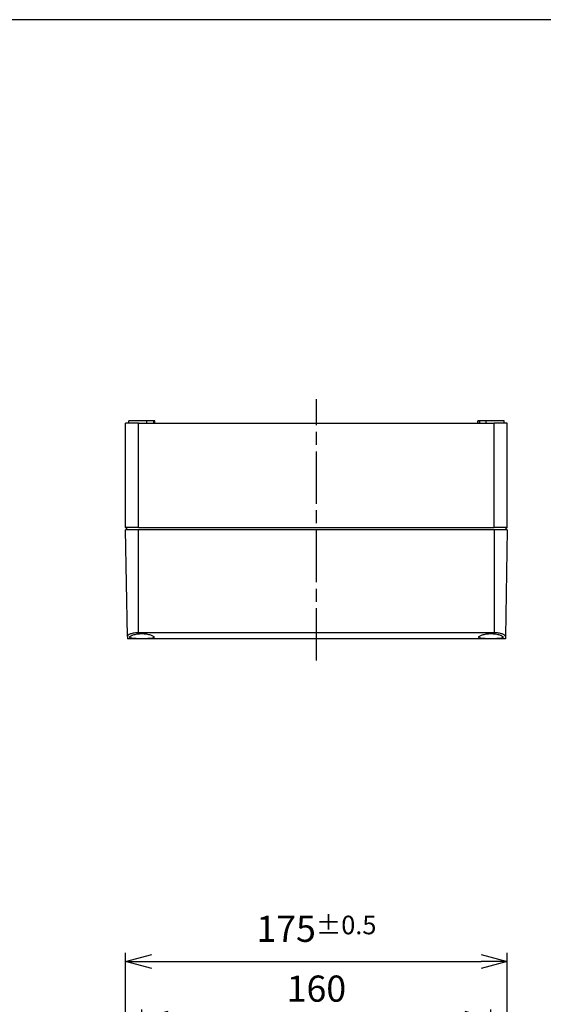
# Model space of a CAD drawing. Units: millimetres. Extents: x 0 to 3274, y 0 to 1120.
# Drawn here: x 473 to 713, y 668 to 1120 of the extents above; entities that cross this region are included whole.
import ezdxf

# ---------------------------------------------------------------- set-up
doc = ezdxf.new("R2010")
doc.units = ezdxf.units.MM
doc.header["$LTSCALE"] = 2
doc.linetypes.add('AM_ISO08W050', pattern=[18, 12, -1.5, 3, -1.5])
for name, color, linetype, lineweight in [('AM_5', 3, 'Continuous', 25), ('AM_7', 4, 'AM_ISO08W050', 25), ('ﾄｯﾌﾟｶﾊﾞｰ', 7, 'Continuous', 25), ('ﾎﾞﾃﾞｨｰ', 2, 'Continuous', 25)]:
    doc.layers.add(name, color=color, linetype=linetype, lineweight=lineweight)
doc.styles.get("Standard").update_dxf_attribs({"font": 'ISOCP.SHX', "bigfont": 'EXTFONT.SHX'})
doc.dimstyles.new('AM_ISO$0', dxfattribs={"dimtxt": 3.5, "dimasz": 2.5, "dimexe": 1, "dimexo": 1, "dimgap": 1.5, "dimtad": 1, "dimdsep": 46, "dimtxsty": 'STANDARD', "dimblk": 'OPEN30', "dimcen": 0, "dimclrd": 3, "dimclre": 3, "dimclrt": 2, "dimadec": 0, "dimazin": 2, "dimtp": 0.1, "dimtm": 0.1, "dimtfac": 0.71, "dimtmove": 0, "dimatfit": 3, "dimldrblk": 'OPEN30', "dimfxl": 1, "dimlwd": -1, "dimlwe": -1, "dimarcsym": 0})

# ---------------------------------------------------------------- blocks, each defined once
blk = doc.blocks.new('TK-A3')
blk.add_lwpolyline([(0, 0), (403, 0), (403, 280), (0, 280)], close=True)
blk = doc.blocks.new('_Open30')
at = {"color": 0, "linetype": 'ByBlock', "lineweight": -2}
for p, q in [((-1, 0.268), (0, 0)), ((0, 0), (-1, -0.268)), ((0, 0), (-1, 0))]:
    blk.add_line(p, q, dxfattribs=at)
blk = doc.blocks.new('*D86')
at = {"layer": 'AM_5', "color": 3}
for p, q in [((522, 634), (522, 692)), ((697, 634), (697, 692)), ((534, 688), (685, 688))]:
    blk.add_line(p, q, dxfattribs=at)
at = {"layer": 'Defpoints', "color": 0}
for p in [(697, 688), (522, 630), (697, 630)]:
    blk.add_point(p, dxfattribs=at)
at = {"layer": 'AM_5', "color": 3, "xscale": 12, "yscale": 12, "zscale": 12, "rotation": 180}
blk.add_blockref('_Open30', (522, 688), dxfattribs=at)
at = {"layer": 'AM_5', "color": 3, "xscale": 12, "yscale": 12, "zscale": 12}
blk.add_blockref('_Open30', (697, 688), dxfattribs=at)
at = {"layer": 'AM_5', "color": 2, "insert": (609.5, 703), "char_height": 12, "attachment_point": 5}
blk.add_mtext('175{}{\\A0;{\\H1.5x;}{\\A2;\\H0.71x;\\C3;%%p0.5}}', dxfattribs=at)
blk = doc.blocks.new('*D87')
at = {"layer": 'AM_5', "color": 3}
for p, q in [((529.5, 644.5), (529.5, 666)), ((689.5, 644.5), (689.5, 666)), ((541.5, 662), (677.5, 662))]:
    blk.add_line(p, q, dxfattribs=at)
at = {"layer": 'Defpoints', "color": 0}
for p in [(689.5, 662), (529.5, 640.5), (689.5, 640.5)]:
    blk.add_point(p, dxfattribs=at)
at = {"layer": 'AM_5', "color": 3, "xscale": 12, "yscale": 12, "zscale": 12, "rotation": 180}
blk.add_blockref('_Open30', (529.5, 662), dxfattribs=at)
at = {"layer": 'AM_5', "color": 3, "xscale": 12, "yscale": 12, "zscale": 12}
blk.add_blockref('_Open30', (689.5, 662), dxfattribs=at)
at = {"layer": 'AM_5', "color": 2, "insert": (609.5, 674), "char_height": 12, "attachment_point": 5}
blk.add_mtext('160', dxfattribs=at)

msp = doc.modelspace()

# ---------------------------------------------------------------- linework, layer by layer
at = {"layer": 'AM_7'}
msp.add_line((609.5, 826), (609.5, 946), dxfattribs=at)
at = {"layer": 'ﾄｯﾌﾟｶﾊﾞｰ'}
for p, q in [((522.853, 837.111), (522, 886)), ((528, 886), (522, 886)), ((691, 886), (528, 886)), ((528, 838.824), (528, 886)), ((697, 886), (691, 886)), ((691, 886), (691, 838.824)), ((697, 886), (696.147, 837.111)), ((522.853, 837.111), (522.873, 836)), ((696.127, 836), (522.873, 836)), ((691, 838.824), (528, 838.824)), ((696.147, 837.111), (696.127, 836))]:
    msp.add_line(p, q, dxfattribs=at)
for points, knots in [([(528, 838.824), (527.34, 838.824), (526.642, 838.767), (525.371, 838.552), (524.797, 838.396), (523.89, 838.063), (523.497, 837.863), (522.978, 837.468), (522.851, 837.274), (522.853, 837.111)], [1.57920621, 1.57920621, 1.57920621, 1.57920621, 1.77710895, 1.77710895, 1.97501169, 1.97501169, 2.17628268, 2.17628268, 2.37755367, 2.37755367, 2.37755367, 2.37755367]), ([(529.5, 836.049), (528.796, 836.049), (528.046, 836.055), (526.666, 836.091), (526.037, 836.122), (525.041, 836.218), (524.61, 836.29), (524.042, 836.493), (523.905, 836.624), (523.908, 836.914), (524.051, 837.093), (524.624, 837.463), (525.054, 837.654), (526.041, 837.975), (526.664, 838.126), (528.039, 838.334), (528.791, 838.389), (529.5, 838.389)], [-1.7062086, -1.7062086, -1.7062086, -1.7062086, -1.4951272, -1.4951272, -1.2840458, -1.2840458, -1.0710682, -1.0710682, -0.8580905, -0.8580905, -0.6418341, -0.6418341, -0.4255777, -0.4255777, -0.2127889, -0.2127889, 0, 0, 0, 0]), ([(529.5, 838.389), (530.202, 838.389), (530.948, 838.335), (532.312, 838.13), (532.931, 837.981), (533.926, 837.663), (534.363, 837.47), (534.946, 837.096), (535.092, 836.916), (535.095, 836.624), (534.958, 836.492), (534.389, 836.29), (533.957, 836.218), (532.959, 836.122), (532.331, 836.091), (530.952, 836.055), (530.203, 836.049), (529.5, 836.049)], [-3.4124082, -3.4124082, -3.4124082, -3.4124082, -3.2016911, -3.2016911, -2.9909741, -2.9909741, -2.7726504, -2.7726504, -2.5543268, -2.5543268, -2.3410944, -2.3410944, -2.1278619, -2.1278619, -1.9170352, -1.9170352, -1.7062086, -1.7062086, -1.7062086, -1.7062086]), ([(689.5, 836.049), (688.797, 836.049), (688.048, 836.055), (686.669, 836.091), (686.041, 836.122), (685.043, 836.218), (684.611, 836.29), (684.042, 836.492), (683.905, 836.624), (683.908, 836.916), (684.054, 837.096), (684.637, 837.47), (685.074, 837.663), (686.069, 837.981), (686.688, 838.13), (688.052, 838.335), (688.798, 838.389), (689.5, 838.389)], [-1.7061996, -1.7061996, -1.7061996, -1.7061996, -1.495373, -1.495373, -1.2845463, -1.2845463, -1.0713138, -1.0713138, -0.8580814, -0.8580814, -0.6397578, -0.6397578, -0.4214341, -0.4214341, -0.2107171, -0.2107171, 0, 0, 0, 0]), ([(689.5, 838.389), (690.202, 838.389), (690.948, 838.335), (692.312, 838.13), (692.931, 837.981), (693.926, 837.663), (694.363, 837.47), (694.946, 837.096), (695.092, 836.916), (695.095, 836.624), (694.958, 836.492), (694.389, 836.29), (693.957, 836.218), (692.959, 836.122), (692.331, 836.091), (690.952, 836.055), (690.203, 836.049), (689.5, 836.049)], [-3.4123993, -3.4123993, -3.4123993, -3.4123993, -3.2016822, -3.2016822, -2.9909652, -2.9909652, -2.7726415, -2.7726415, -2.5543179, -2.5543179, -2.3410855, -2.3410855, -2.127853, -2.127853, -1.9170263, -1.9170263, -1.7061996, -1.7061996, -1.7061996, -1.7061996]), ([(696.147, 837.111), (696.15, 837.277), (696.019, 837.473), (695.487, 837.873), (695.085, 838.075), (694.169, 838.406), (693.599, 838.559), (692.34, 838.768), (691.651, 838.824), (691, 838.824)], [-2.37753311, -2.37753311, -2.37753311, -2.37753311, -2.1736141, -2.1736141, -1.96969508, -1.96969508, -1.77445064, -1.77445064, -1.57920621, -1.57920621, -1.57920621, -1.57920621])]:
    msp.add_open_spline(points, degree=3, knots=knots, dxfattribs=at)
at = {"layer": 'ﾎﾞﾃﾞｨｰ'}
for p, q in [((528, 935), (522, 935)), ((522, 887), (522, 935)), ((531.7, 936), (523.5, 936)), ((523.5, 935), (523.5, 936)), ((528, 935), (691, 935)), ((528, 887), (528, 935)), ((534.791, 936), (531.7, 936)), ((531.7, 935), (531.7, 936)), ((535.309, 936), (534.791, 936)), ((534.791, 936), (534.791, 935)), ((535.5, 936), (535.309, 936)), ((535.309, 935), (535.309, 936)), ((535.5, 935), (535.5, 936)), ((683.691, 936), (683.5, 936)), ((683.5, 935), (683.5, 936)), ((684.208, 936), (683.691, 936)), ((683.691, 935), (683.691, 936)), ((687.3, 936), (684.208, 936)), ((684.208, 936), (684.208, 935)), ((695.5, 936), (687.3, 936)), ((687.3, 935), (687.3, 936)), ((697, 935), (691, 935)), ((691, 887), (691, 935)), ((695.5, 935), (695.5, 936)), ((697, 887), (697, 935)), ((528, 887), (522, 887)), ((523, 886), (522, 887)), ((528, 887), (691, 887)), ((697, 887), (691, 887)), ((696, 886), (697, 887))]:
    msp.add_line(p, q, dxfattribs=at)

# ---------------------------------------------------------------- block references
at = {"lineweight": 0, "xscale": 4, "yscale": 4, "zscale": 4}
msp.add_blockref('TK-A3', (0, 0), dxfattribs=at)

# ---------------------------------------------------------------- dimensions: what is measured, and where the dimension line sits
at = {"layer": 'AM_5'}
dim = msp.add_linear_dim(base=(697, 688), p1=(522, 630), p2=(697, 630), text='<>{}{\\A0;{\\H1.5x;}{\\A2;\\H0.71x;\\C3;%%p0.5}}', dimstyle='AM_ISO$0', override={"dimscale": 4, "dimtxt": 3, "dimasz": 3, "dimtp": 0.5, "dimtm": 0.5}, dxfattribs=at)
dim.commit()
dim.dimension.update_dxf_attribs({"geometry": '*D86', "text_midpoint": (609.5, 703)})
dim = msp.add_linear_dim(base=(689.5, 662), p1=(529.5, 640.5), p2=(689.5, 640.5), dimstyle='AM_ISO$0', override={"dimscale": 4, "dimtxt": 3, "dimasz": 3}, dxfattribs=at)
dim.commit()
dim.dimension.update_dxf_attribs({"geometry": '*D87', "text_midpoint": (609.5, 674)})

doc.saveas('drawing.dxf')
